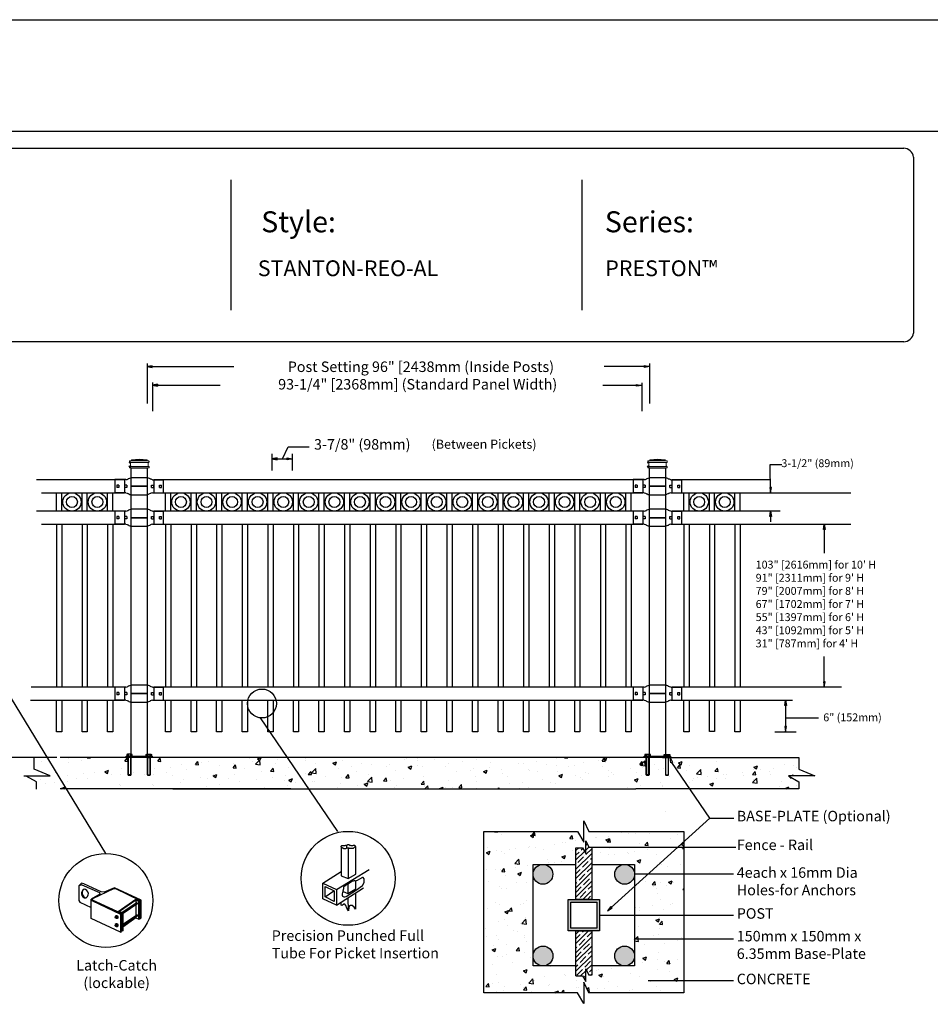
# Model space of a CAD drawing. Units: inches. Extents: x 39 to 594, y 32 to 398.
# Drawn here: x 183 to 357, y 211 to 398 of the extents above; entities that cross this region are included whole.
import ezdxf

# ---------------------------------------------------------------- set-up
doc = ezdxf.new("R2010")
doc.units = ezdxf.units.IN
doc.header["$MEASUREMENT"] = 0
for name, color, linetype in [('3D OBJECT 1', 250, 'Continuous'), ('BASE PLATES', 250, 'Continuous'), ('BASE PLATES 1', 250, 'Continuous'), ('CONCREATE 1', 250, 'Continuous'), ('DIMENSION 1', 250, 'Continuous'), ('FORMET OR TEMPLATE 1', 250, 'Continuous'), ('GATE POST 1', 250, 'Continuous'), ('Layer 1', 250, 'Continuous'), ('PICKETS 1', 250, 'Continuous'), ('RAILS 1', 250, 'Continuous'), ('TEXT', 250, 'Continuous')]:
    doc.layers.add(name, color=color, linetype=linetype)
doc.styles.get("Standard").update_dxf_attribs({"font": 'Verdana.ttf'})
pattern_1 = [(50, (86.695, 119.6044), (7.1726, -0.62752), [0.75, -8.25]), (355, (86.695, 119.6044), (-1.38751, 7.52192), [0.6, -6.6]), (100.4514, (87.293, 119.552), (5.78509, 6.8944), [0.6374, -7.01142]), (46.1842, (86.695, 121.604), (10.6724, -1.6552), [1.125, -12.375]), (96.6356, (87.585, 121.467), (9.34662, 9.7412), [0.9561, -10.51714]), (351.184, (86.695, 121.604), (9.3466, 9.7412), [0.9, -9.9]), (21, (87.695, 121.1044), (5.96907, -4.02619), [0.75, -8.25]), (326, (87.695, 121.1044), (2.43315, 7.2515), [0.6, -6.6]), (71.4514, (88.1926, 120.769), (8.40222, 3.22531), [0.6374, -7.01142]), (37.5, (86.6951, 119.6044), (0.121599, 3.328939), [0, -6.52, 0, -6.7, 0, -6.625]), (7.5, (86.695, 119.6044), (2.630695, 3.944117), [0, -3.82, 0, -6.37, 0, -2.525]), (327.5, (84.4651, 119.6044), (5.338224, -0.225549), [0, -2.5, 0, -7.8, 0, -10.35]), (317.5, (83.465, 119.6044), (5.83186, 1.00105), [0, -3.25, 0, -5.18, 0, -7.35])]

# ---------------------------------------------------------------- blocks, each defined once
blk = doc.blocks.new('nut')
for p, q in [((1398.048, 154.364), (1398.418, 154.364)), ((1398.128, 154.09), (1398.107, 154.203)), ((1398.107, 154.203), (1398.107, 152.562)), ((1398.107, 154.09), (1398.359, 154.09)), ((1398.128, 152.562), (1398.128, 154.09)), ((1398.359, 154.203), (1398.338, 154.09)), ((1398.338, 154.09), (1398.338, 152.562)), ((1398.359, 154.09), (1398.359, 154.203)), ((1398.359, 152.562), (1398.359, 154.203)), ((1398.107, 152.562), (1398.359, 152.562)), ((1398.338, 152.541), (1398.128, 152.541))]:
    blk.add_line(p, q)
blk.add_lwpolyline([(1397.986, 154.213), (1397.986, 154.344, -0.326033), (1398.11, 154.344), (1398.11, 154.213), (1398.11, 154.344, -0.163017), (1398.356, 154.344), (1398.356, 154.213), (1398.356, 154.344, -0.326033), (1398.48, 154.344), (1398.48, 154.213), (1397.986, 154.213)], format="xyb")
blk.add_lwpolyline([(1397.986, 154.213, -0.414214), (1397.996, 154.203), (1398.47, 154.203, -0.414214), (1398.48, 154.213)], format="xyb", close=True)
blk.add_lwpolyline([(1398.107, 152.562), (1398.128, 152.541), (1398.338, 152.541), (1398.359, 152.562)])
blk = doc.blocks.new('base plate')
at = {"layer": 'BASE PLATES'}
for p, q in [((307.43, 267.2), (312.43, 267.2)), ((307.43, 266.95), (307.43, 267.2)), ((312.43, 266.95), (307.43, 266.95)), ((312.43, 267.2), (312.43, 266.95))]:
    blk.add_line(p, q, dxfattribs=at)
blk = doc.blocks.new('base plate 1')
at = {"layer": 'GATE POST 1', "color": 250}
blk.add_lwpolyline([(214.69, 265.58), (214.69, 265.58)], dxfattribs=at)
blk.add_blockref('base plate', (-96.26, -1.36))
at = {"linetype": 'Continuous', "yscale": 2.164278364862282, "zscale": 2.164278364862282}
for p, xscale in [((3238, -67.9), -2.164278364862282), ((-2810.65, -67.9), 2.164278364862282)]:
    blk.add_blockref('nut', p, dxfattribs=dict(at, xscale=xscale))
blk = doc.blocks.new('post')
at = {"layer": 'GATE POST 1', "color": 250}
blk.add_lwpolyline([(283.41, 1080.81), (283.41, 1135.72), (286.41, 1135.72), (286.41, 1080.8)], dxfattribs=at)
at = {"layer": 'Layer 1', "color": 250}
for points in [[(283.15, 1136.74), (283.15, 1136.74), (283.27, 1136.74), (283.27, 1136.74), (283.27, 1136.81), (283.22, 1136.86), (283.15, 1136.86), (283.08, 1136.86), (283.03, 1136.81), (283.03, 1136.74), (283.03, 1136.67), (283.08, 1136.62), (283.15, 1136.62), (283.22, 1136.62), (283.27, 1136.67), (283.27, 1136.74), (283.27, 1136.74), (283.15, 1136.74), (283.15, 1136.74)], [(283.15, 1136), (283.15, 1136), (283.27, 1136), (283.27, 1136), (283.27, 1136.07), (283.22, 1136.12), (283.15, 1136.12), (283.08, 1136.12), (283.03, 1136.07), (283.03, 1136), (283.03, 1135.93), (283.08, 1135.87), (283.15, 1135.87), (283.22, 1135.87), (283.27, 1135.93), (283.27, 1136), (283.27, 1136), (283.15, 1136), (283.15, 1136)]]:
    blk.add_open_spline(points, degree=3, knots=[0, 0, 0, 0, 0.166667, 0.166667, 0.166667, 0.333333, 0.333333, 0.333333, 0.5, 0.5, 0.5, 0.666667, 0.666667, 0.666667, 0.833333, 0.833333, 0.833333, 1, 1, 1, 1], dxfattribs=at)
at = {"layer": 'Layer 1', "color": 250, "lineweight": 20}
for points in [[(283.15, 1137.02), (283.1, 1137.02), (283.06, 1136.98), (283.06, 1136.93)], [(283.06, 1136.93), (283.06, 1136.93), (283.06, 1136.83), (283.06, 1136.83)], [(283.06, 1136.83), (283.06, 1136.78), (283.1, 1136.74), (283.15, 1136.74)], [(283.15, 1137.02), (283.15, 1137.02), (283.34, 1137.02), (283.34, 1137.02)], [(283.15, 1136.74), (283.15, 1136.74), (286.68, 1136.74), (286.68, 1136.74)], [(283.24, 1136.65), (283.24, 1136.7), (283.2, 1136.74), (283.15, 1136.74)], [(283.24, 1136.65), (283.24, 1136.65), (283.24, 1136.09), (283.24, 1136.09)], [(283.34, 1137.02), (283.39, 1137.02), (283.43, 1137.06), (283.43, 1137.11)], [(283.34, 1137.02), (283.34, 1137.02), (286.5, 1137.02), (286.5, 1137.02)], [(284.92, 1137.39), (284.92, 1137.39), (283.43, 1137.21), (283.43, 1137.21)], [(283.43, 1137.21), (283.43, 1137.21), (286.41, 1137.21), (286.41, 1137.21)], [(283.43, 1137.21), (283.43, 1137.21), (283.43, 1137.11), (283.43, 1137.11)], [(284.92, 1137.39), (284.92, 1137.39), (286.4, 1137.21), (286.4, 1137.21)], [(286.4, 1137.21), (286.4, 1137.21), (286.4, 1137.11), (286.4, 1137.11)], [(286.4, 1137.11), (286.4, 1137.06), (286.45, 1137.02), (286.5, 1137.02)], [(286.5, 1137.02), (286.5, 1137.02), (286.68, 1137.02), (286.68, 1137.02)], [(286.68, 1136.74), (286.63, 1136.74), (286.59, 1136.7), (286.59, 1136.65)], [(286.59, 1136.65), (286.59, 1136.65), (286.59, 1136.09), (286.59, 1136.09)], [(286.78, 1136.93), (286.78, 1136.98), (286.74, 1137.02), (286.68, 1137.02)], [(286.68, 1136.74), (286.74, 1136.74), (286.78, 1136.78), (286.78, 1136.83)], [(286.78, 1136.93), (286.78, 1136.93), (286.78, 1136.83), (286.78, 1136.83)], [(283.15, 1136), (283.1, 1136), (283.06, 1135.96), (283.06, 1135.9)], [(283.06, 1135.9), (283.06, 1135.9), (283.06, 1135.81), (283.06, 1135.81)], [(283.06, 1135.81), (283.06, 1135.76), (283.1, 1135.72), (283.15, 1135.72)], [(283.15, 1136), (283.2, 1136), (283.24, 1136.04), (283.24, 1136.09)], [(283.15, 1136), (283.15, 1136), (286.68, 1136), (286.68, 1136)], [(283.15, 1135.72), (283.15, 1135.72), (286.68, 1135.72), (286.68, 1135.72)], [(283.43, 1135.72), (283.43, 1135.72), (286.41, 1135.72), (286.41, 1135.72)], [(286.59, 1136.09), (286.59, 1136.04), (286.63, 1136), (286.68, 1136)], [(286.78, 1135.9), (286.78, 1135.96), (286.74, 1136), (286.68, 1136)], [(286.68, 1135.72), (286.74, 1135.72), (286.78, 1135.76), (286.78, 1135.81)], [(286.78, 1135.9), (286.78, 1135.9), (286.78, 1135.81), (286.78, 1135.81)]]:
    blk.add_open_spline(points, degree=3, dxfattribs=at)
blk = doc.blocks.new('R FOR PRESTONE')
for p, q in [((161.51, 732.55), (161.24, 732.62)), ((161.69, 732.48), (161.51, 732.55)), ((161.8, 732.42), (161.69, 732.48)), ((161.8, 732.42), (161.82, 732.4)), ((161.89, 732.37), (161.82, 732.4)), ((162.02, 732.32), (161.89, 732.37)), ((162.3, 732.25), (162.02, 732.32)), ((162.02, 732.32), (162.02, 732.32)), ((164.37, 729.75), (164.37, 732.25)), ((161.24, 731), (158.24, 731)), ((161.69, 729.53), (161.51, 729.46)), ((161.8, 729.59), (161.69, 729.53)), ((161.8, 729.59), (161.82, 729.61)), ((161.89, 729.64), (161.82, 729.61)), ((162.02, 729.69), (161.89, 729.64)), ((162.3, 729.75), (162.02, 729.69)), ((162.02, 729.69), (162.02, 729.69)), ((161.51, 729.45), (161.24, 729.39))]:
    blk.add_line(p, q)
at = {"layer": 'Layer 1', "color": 250, "lineweight": 25}
for points in [[(161.24, 732.62), (161.24, 731)], [(162.3, 732.25), (164.37, 732.25)], [(164.37, 730.22), (164.37, 731.79)], [(158.24, 729.39), (158.24, 731)], [(162.08, 730.79), (162.08, 731.22)], [(162.08, 731.22), (162.51, 731.22)], [(162.08, 730.79), (162.51, 730.79)], [(162.3, 729.75), (164.37, 729.75)], [(162.51, 730.79), (162.51, 731.22)], [(162.51, 730.79), (162.51, 731.22)], [(163.59, 730.79), (163.59, 731.22)], [(163.59, 731.22), (164.01, 731.22)], [(163.59, 730.79), (164.01, 730.79)], [(164.01, 730.79), (164.01, 731.22)], [(158.24, 729.39), (161.24, 729.39)]]:
    blk.add_lwpolyline(points, dxfattribs=at)

msp = doc.modelspace()

# ---------------------------------------------------------------- hatches: boundary and pattern name
at = {"layer": '3D OBJECT 1'}
h = msp.add_hatch(color=256, dxfattribs=at)
h.dxf.hatch_style = 1
h.paths.add_polyline_path([(281.11, 235.33, 1), (284.88, 235.33, 1)])
h = msp.add_hatch(color=256, dxfattribs=at)
h.dxf.hatch_style = 1
h.paths.add_polyline_path([(296.67, 235.33, 1), (300.44, 235.33, 1)])
h = msp.add_hatch(color=256, dxfattribs=at)
h.dxf.hatch_style = 1
h.paths.add_polyline_path([(281.11, 219.77, 1), (284.89, 219.77, 1)])
h = msp.add_hatch(color=256, dxfattribs=at)
h.dxf.hatch_style = 1
h.paths.add_polyline_path([(296.67, 219.77, 1), (300.44, 219.77, 1)])
at = {"layer": 'CONCREATE 1'}
h = msp.add_hatch(dxfattribs=at)
h.set_pattern_fill('AR-CONC', color=250)
h.set_pattern_definition([(50, (80.396, 119.595), (7.1726, -0.62752), [0.75, -8.25]), (355, (80.396, 119.595), (-1.3875, 7.52192), [0.6, -6.6]), (100.4514, (80.994, 119.543), (5.7851, 6.8944), [0.6374, -7.01142]), (46.184, (80.396, 121.595), (10.6724, -1.6552), [1.125, -12.375]), (96.6356, (81.286, 121.457), (9.3466, 9.7412), [0.9561, -10.51714]), (351.184, (80.396, 121.595), (9.3466, 9.7412), [0.9, -9.9]), (21, (81.396, 121.095), (5.96907, -4.02619), [0.75, -8.25]), (326, (81.396, 121.095), (2.43315, 7.2515), [0.6, -6.6]), (71.4514, (81.8936, 120.7595), (8.40222, 3.2253), [0.6374, -7.01142]), (37.5, (80.3961, 119.595), (0.1216, 3.32894), [0, -6.52, 0, -6.7, 0, -6.625]), (7.5, (80.396, 119.595), (2.630695, 3.94412), [0, -3.82, 0, -6.37, 0, -2.525]), (327.5, (78.1661, 119.595), (5.338224, -0.22555), [0, -2.5, 0, -7.8, 0, -10.35]), (317.5, (77.166, 119.595), (5.83186, 1.00105), [0, -3.25, 0, -5.18, 0, -7.35])])
h.paths.add_polyline_path([(205.41, 257.57), (186.48, 257.57), (186.48, 255.36), (189.55, 254.05), (184.51, 254.05), (186.48, 252.91), (186.48, 251.57), (203.69, 251.57), (203.69, 251.82), (205.41, 251.82)])
h = msp.add_hatch(dxfattribs=at)
h.set_pattern_fill('AR-CONC', color=250)
h.set_pattern_definition(pattern_1)
h.paths.add_polyline_path([(227.92, 257.58), (206.82, 257.58), (206.82, 251.83), (215.23, 251.83), (215.23, 251.58), (228.32, 251.58)])
h.paths.add_polyline_path([(308.21, 257.58), (227.92, 257.58), (228.32, 251.58), (302, 251.58), (302, 251.83), (308.21, 251.83)])
h = msp.add_hatch(dxfattribs=at)
h.set_pattern_fill('AR-CONC', color=250)
h.set_pattern_definition(pattern_1)
h.paths.add_polyline_path([(331.75, 255.37), (331.75, 257.58), (298.89, 257.58), (298.89, 251.83), (307.24, 251.83), (307.24, 251.58), (331.75, 251.58), (331.75, 252.92), (329.78, 254.06), (334.82, 254.06)])
h = msp.add_hatch(dxfattribs=at)
h.set_pattern_fill('AR-CONC', color=256)
h.set_pattern_definition([(50, (92.093, 118.6687), (7.1726, -0.62752), [0.75, -8.25]), (355, (92.093, 118.669), (-1.38751, 7.52192), [0.6, -6.6]), (100.4514, (92.6906, 118.6164), (5.78509, 6.8944), [0.6374, -7.01142]), (46.184, (92.093, 120.669), (10.6724, -1.6552), [1.125, -12.375]), (96.6356, (92.982, 120.531), (9.3466, 9.7412), [0.9561, -10.51714]), (351.184, (92.093, 120.669), (9.3466, 9.7412), [0.9, -9.9]), (21, (93.093, 120.1687), (5.96907, -4.02619), [0.75, -8.25]), (326, (93.093, 120.169), (2.43315, 7.2515), [0.6, -6.6]), (71.4514, (93.59, 119.833), (8.40222, 3.22531), [0.6374, -7.01142]), (37.5, (92.0928, 118.6687), (0.121599, 3.328939), [0, -6.52, 0, -6.7, 0, -6.625]), (7.5, (92.093, 118.6687), (2.630695, 3.944117), [0, -3.82, 0, -6.37, 0, -2.525]), (327.5, (89.8628, 118.6687), (5.338224, -0.22555), [0, -2.5, 0, -7.8, 0, -10.35]), (317.5, (88.863, 118.6687), (5.83186, 1.00105), [0, -3.25, 0, -5.18, 0, -7.35])])
h.paths.add_polyline_path([(289.28, 240.39), (290.5, 240.39), (291.14, 239.29), (291.14, 241.71), (291.73, 240.5), (292.28, 240.5), (293.28, 240.67), (293.28, 240.5), (309.85, 240.5), (309.85, 243.5), (291.71, 243.5), (290.78, 245.52), (290.78, 241.48), (289.6, 243.5), (271.71, 243.5), (271.71, 212.77), (289.6, 212.77), (290.78, 210.74), (290.78, 214.79), (291.71, 212.77), (309.85, 212.77), (309.85, 215.12), (304.06, 215.12), (304.06, 214.95), (303.06, 215.12), (304.06, 215.29), (304.06, 215.12), (309.85, 215.12), (309.85, 222.99), (301.44, 222.99), (301.44, 222.82), (300.44, 222.99), (300.44, 217.88), (292.28, 217.88), (292.28, 216.09), (291.73, 216.09), (291.14, 217.3), (291.14, 214.88), (290.5, 215.98), (289.28, 215.98), (289.28, 217.88), (281.11, 217.88), (281.11, 235.16, -0.021702), (281.11, 235.33, -0.021702), (281.11, 235.49), (281.11, 237.21), (289.28, 237.21)])
h.paths.add_polyline_path([(309.85, 235.33), (301.44, 235.33), (301.44, 235.16), (300.44, 235.33), (300.44, 227.55), (309.85, 227.55)], flags=17)
h.paths.add_polyline_path([(309.85, 240.5), (293.28, 240.5), (293.28, 240.33), (292.28, 240.5), (292.28, 237.21), (300.44, 237.21), (300.44, 235.33), (301.44, 235.49), (301.44, 235.33), (309.85, 235.33)], flags=17)
h.paths.add_polyline_path([(309.85, 227.55), (300.44, 227.55), (300.44, 222.99), (301.44, 223.16), (301.44, 222.99), (309.85, 222.99)], flags=17)
at = {"layer": 'GATE POST 1'}
h = msp.add_hatch(color=256, dxfattribs=at)
h.dxf.hatch_style = 1
h.paths.add_polyline_path([(293.78, 230.55), (287.78, 230.55), (287.78, 224.55), (293.78, 224.55)])
h.paths.add_polyline_path([(293.28, 225.05), (288.28, 225.05), (288.28, 230.05), (293.28, 230.05)], flags=16)
at = {"layer": 'RAILS 1'}
h = msp.add_hatch(dxfattribs=at)
h.set_pattern_fill('ANSI35', color=256, scale=5)
h.set_pattern_definition([(45, (92.0928, 118.6687), (-0.8838835, 0.8838835), []), (45, (92.9767, 118.6687), (-0.8838835, 0.8838835), [1.5625, -0.3125, 0, -0.3125])])
h.paths.add_polyline_path([(292.28, 240.5), (291.73, 240.5), (291.14, 241.71), (291.14, 239.29), (290.5, 240.39), (289.28, 240.39), (289.28, 230.55), (292.28, 230.55)])
h.paths.add_polyline_path([(292.28, 224.55), (289.28, 224.55), (289.28, 215.98), (290.5, 215.98), (291.14, 214.88), (291.14, 217.3), (291.73, 216.09), (292.28, 216.09)])

# ---------------------------------------------------------------- linework, layer by layer
for p, q in [((207.54, 332.64), (207.54, 324.99)), ((303.32, 332.65), (303.32, 325)), ((208.55, 329), (208.55, 323.57)), ((209.55, 328.66), (209.55, 328.33)), ((301.81, 328.94), (301.81, 323.51)), ((231.35, 315.41), (231.35, 312.24)), ((234.41, 316.72), (238.45, 316.72)), ((235.22, 315.41), (235.22, 312.24)), ((203.27, 310.49), (203.27, 307.99)), ((208.8, 310.49), (208.8, 307.99)), ((302.05, 310.49), (302.05, 307.99)), ((307.58, 310.49), (307.58, 307.99)), ((190.27, 304.49), (190.27, 307.99)), ((191.27, 304.49), (191.27, 307.99)), ((195.15, 304.49), (195.15, 307.99)), ((196.15, 304.49), (196.15, 307.99)), ((200.02, 304.49), (200.02, 307.99)), ((201.02, 304.49), (201.02, 307.99)), ((211.05, 304.49), (211.05, 307.99)), ((212.05, 304.49), (212.05, 307.99)), ((215.93, 304.49), (215.93, 307.99)), ((216.93, 304.49), (216.93, 307.99)), ((220.8, 304.49), (220.8, 307.99)), ((221.8, 304.49), (221.8, 307.99)), ((225.68, 304.49), (225.68, 307.99)), ((226.68, 304.49), (226.68, 307.99)), ((230.55, 304.49), (230.55, 307.99)), ((231.55, 304.49), (231.55, 307.99)), ((235.43, 304.49), (235.43, 307.99)), ((236.43, 304.49), (236.43, 307.99)), ((240.3, 304.49), (240.3, 307.99)), ((241.3, 304.49), (241.3, 307.99)), ((245.18, 304.49), (245.18, 307.99)), ((246.18, 304.49), (246.18, 307.99)), ((250.05, 304.49), (250.05, 307.99)), ((251.05, 304.49), (251.05, 307.99)), ((254.93, 304.49), (254.93, 307.99)), ((255.93, 304.49), (255.93, 307.99)), ((259.8, 304.49), (259.8, 307.99)), ((260.8, 304.49), (260.8, 307.99)), ((264.68, 304.49), (264.68, 307.99)), ((265.68, 304.49), (265.68, 307.99)), ((269.55, 304.49), (269.55, 307.99)), ((270.55, 304.49), (270.55, 307.99)), ((274.43, 304.49), (274.43, 307.99)), ((275.43, 304.49), (275.43, 307.99)), ((279.3, 304.49), (279.3, 307.99)), ((280.3, 304.49), (280.3, 307.99)), ((284.18, 304.49), (284.18, 307.99)), ((285.18, 304.49), (285.18, 307.99)), ((289.05, 304.49), (289.05, 307.99)), ((290.05, 304.49), (290.05, 307.99)), ((293.93, 304.49), (293.93, 307.99)), ((294.93, 304.49), (294.93, 307.99)), ((298.8, 304.49), (298.8, 307.99)), ((299.8, 304.49), (299.8, 307.99)), ((309.83, 304.49), (309.83, 307.99)), ((310.83, 304.49), (310.83, 307.99)), ((314.71, 304.49), (314.71, 307.99)), ((315.71, 304.49), (315.71, 307.99)), ((319.58, 304.49), (319.58, 307.99)), ((320.58, 304.49), (320.58, 307.99)), ((203.27, 304.49), (203.27, 301.99)), ((208.8, 304.49), (208.8, 301.99)), ((302.05, 304.49), (302.05, 301.99)), ((307.58, 304.49), (307.58, 301.99)), ((191.27, 301.99), (191.27, 270.99)), ((196.15, 301.99), (196.15, 270.99)), ((201.02, 301.99), (201.02, 270.99)), ((212.05, 301.99), (212.05, 270.99)), ((216.93, 301.99), (216.93, 270.99)), ((221.8, 301.99), (221.8, 270.99)), ((226.68, 301.99), (226.68, 270.99)), ((231.55, 301.99), (231.55, 270.99)), ((236.43, 301.99), (236.43, 270.99)), ((241.3, 301.99), (241.3, 270.99)), ((246.18, 301.99), (246.18, 270.99)), ((251.05, 301.99), (251.05, 270.99)), ((255.93, 301.99), (255.93, 270.99)), ((260.8, 301.99), (260.8, 270.99)), ((265.68, 301.99), (265.68, 270.99)), ((270.55, 301.99), (270.55, 270.99)), ((275.43, 301.99), (275.43, 270.99)), ((280.3, 301.99), (280.3, 270.99)), ((285.18, 301.99), (285.18, 270.99)), ((290.05, 301.99), (290.05, 270.99)), ((294.93, 301.99), (294.93, 270.99)), ((299.8, 301.99), (299.8, 270.99)), ((310.83, 301.99), (310.83, 270.99)), ((315.71, 301.99), (315.71, 270.99)), ((320.58, 301.99), (320.58, 270.99)), ((203.27, 270.99), (203.27, 268.49)), ((208.8, 270.99), (208.8, 268.49)), ((302.05, 270.99), (302.05, 268.49)), ((307.58, 270.99), (307.58, 268.49)), ((327.19, 262.49), (331.28, 262.49)), ((314.78, 246.03), (307.53, 256.62)), ((295.32, 228.4), (314.78, 246.03)), ((314.78, 246.03), (319.39, 246.03)), ((195.03, 233.65), (194.54, 233.12)), ((195.12, 233.35), (194.54, 233.12)), ((194.54, 233.12), (194.54, 230.35)), ((195.46, 233.52), (195.03, 233.65)), ((195.12, 233.35), (198.46, 231.85)), ((198.8, 232.01), (195.46, 233.52)), ((197.2, 230.75), (201.22, 232.6)), ((201.34, 232.77), (199.37, 231.93)), ((201.22, 232.6), (201.5, 232.65)), ((206.39, 230.43), (201.34, 232.77)), ((201.5, 232.65), (206.23, 230.35)), ((198.51, 231.53), (196.88, 230.6)), ((197.13, 230.43), (197.2, 230.75)), ((198.46, 231.85), (198.51, 231.53)), ((199.37, 231.93), (198.8, 232.01)), ((194.54, 230.35), (194.71, 230.01)), ((194.71, 230.01), (196.88, 229.01)), ((196.88, 230.6), (197.04, 230.35)), ((196.88, 226.92), (196.88, 230.6)), ((197.04, 230.35), (202.47, 227.76)), ((202.64, 227.84), (197.13, 230.43)), ((202.05, 228.26), (205.39, 230.6)), ((205.39, 230.43), (202.3, 228.26)), ((202.8, 228.09), (205.64, 230.01)), ((205.81, 229.76), (202.97, 227.84)), ((205.39, 230.6), (206.14, 230.26)), ((205.98, 230.18), (205.39, 230.43)), ((205.39, 230.43), (205.39, 227.01)), ((205.98, 230.18), (206.14, 230.26)), ((205.98, 226.76), (205.98, 230.18)), ((206.14, 230.26), (206.14, 226.76)), ((206.23, 230.35), (206.23, 226.92)), ((206.39, 227.01), (206.39, 230.43)), ((202.47, 224.33), (196.88, 226.92)), ((201.47, 227.17), (201.5, 227.21)), ((201.47, 227.07), (201.47, 227.17)), ((201.47, 227.12), (201.5, 227.14)), ((201.5, 227), (201.47, 227.07)), ((201.63, 227.42), (201.49, 227.33)), ((201.49, 227.33), (201.67, 227.34)), ((201.49, 227.33), (201.49, 227.2)), ((201.5, 227.21), (201.54, 227.22)), ((201.5, 227.14), (201.53, 227.14)), ((201.56, 226.95), (201.5, 227)), ((201.53, 227.14), (201.57, 227.11)), ((201.54, 227.22), (201.55, 227.23)), ((201.54, 227.22), (201.59, 227.2)), ((201.59, 226.97), (201.54, 226.97)), ((201.55, 227.23), (201.58, 227.25)), ((201.63, 226.93), (201.56, 226.95)), ((201.57, 227.11), (201.6, 227.07)), ((201.58, 227.25), (201.62, 227.25)), ((201.62, 227.16), (201.59, 227.2)), ((201.6, 226.98), (201.59, 226.97)), ((201.6, 227.07), (201.61, 226.99)), ((201.61, 226.99), (201.6, 226.98)), ((201.62, 227.25), (201.68, 227.22)), ((201.67, 227.1), (201.62, 227.16)), ((201.81, 227.43), (201.63, 227.42)), ((201.68, 226.97), (201.63, 226.93)), ((201.65, 226.9), (201.63, 226.93)), ((201.67, 227.34), (201.81, 227.43)), ((201.67, 227.34), (201.83, 227.14)), ((201.68, 227.02), (201.67, 227.1)), ((201.68, 227.22), (201.73, 227.14)), ((201.68, 226.97), (201.68, 227.02)), ((201.73, 226.97), (201.68, 226.97)), ((201.73, 227.14), (201.75, 227.08)), ((201.76, 227.02), (201.73, 226.97)), ((201.75, 227.08), (201.76, 227.02)), ((201.81, 227.43), (201.97, 227.23)), ((201.83, 227.14), (201.97, 227.23)), ((201.83, 227.14), (201.83, 226.9)), ((201.97, 227), (201.84, 226.9)), ((201.97, 227.23), (201.97, 227)), ((202.05, 228.26), (202, 228.14)), ((202.72, 227.92), (202.05, 228.26)), ((202.3, 228.26), (202.89, 228.01)), ((202.64, 227.84), (202.47, 227.76)), ((202.47, 227.76), (202.47, 224.33)), ((202.64, 224.42), (202.64, 227.84)), ((202.72, 224.5), (202.72, 227.92)), ((202.89, 228.01), (202.89, 224.58)), ((202.89, 225.81), (205.73, 227.67)), ((205.81, 227.42), (202.89, 225.5)), ((205.39, 227.01), (202.89, 225.25)), ((205.39, 227.01), (205.98, 226.76)), ((206.23, 226.92), (206.39, 227.01)), ((201.47, 225.62), (201.5, 225.66)), ((201.47, 225.52), (201.47, 225.62)), ((201.47, 225.57), (201.5, 225.59)), ((201.5, 225.45), (201.47, 225.52)), ((201.63, 225.87), (201.49, 225.78)), ((201.49, 225.78), (201.67, 225.79)), ((201.49, 225.78), (201.49, 225.65)), ((201.5, 225.66), (201.54, 225.67)), ((201.5, 225.59), (201.53, 225.59)), ((201.56, 225.41), (201.5, 225.45)), ((201.53, 225.59), (201.57, 225.56)), ((201.54, 225.67), (201.55, 225.68)), ((201.54, 225.67), (201.59, 225.65)), ((201.59, 225.42), (201.54, 225.42)), ((201.55, 225.68), (201.58, 225.7)), ((201.63, 225.38), (201.56, 225.41)), ((201.57, 225.56), (201.6, 225.52)), ((201.58, 225.7), (201.62, 225.7)), ((201.62, 225.61), (201.59, 225.65)), ((201.6, 225.43), (201.59, 225.42)), ((201.6, 225.52), (201.61, 225.45)), ((201.61, 225.45), (201.6, 225.43)), ((201.62, 225.7), (201.68, 225.67)), ((201.67, 225.56), (201.62, 225.61)), ((201.81, 225.88), (201.63, 225.87)), ((201.68, 225.42), (201.63, 225.38)), ((201.65, 225.35), (201.63, 225.38)), ((201.84, 226.9), (201.65, 226.9)), ((201.84, 225.35), (201.65, 225.35)), ((201.67, 225.79), (201.81, 225.88)), ((201.67, 225.79), (201.83, 225.59)), ((201.68, 225.47), (201.67, 225.56)), ((201.68, 225.67), (201.73, 225.6)), ((201.68, 225.42), (201.68, 225.47)), ((201.73, 225.42), (201.68, 225.42)), ((201.73, 225.6), (201.75, 225.53)), ((201.76, 225.47), (201.73, 225.42)), ((201.75, 225.53), (201.76, 225.47)), ((201.81, 225.88), (201.97, 225.68)), ((201.83, 225.59), (201.97, 225.68)), ((201.83, 225.59), (201.83, 225.35)), ((201.97, 225.45), (201.84, 225.35)), ((201.97, 225.68), (201.97, 225.45)), ((206.14, 226.76), (205.98, 226.76)), ((202.47, 224.33), (202.64, 224.42)), ((202.89, 224.58), (202.72, 224.5))]:
    msp.add_line(p, q)
at = {"color": 250}
msp.add_line((233.35, 314.47), (234.41, 316.72), dxfattribs=at)
msp.add_lwpolyline([(39.23, 398.1), (593.97, 398.1), (593.97, 32.41), (39.23, 32.41)], close=True, dxfattribs=at)
for points in [[(191.27, 268.49), (191.27, 262.49), (190.27, 262.49), (190.27, 268.49)], [(196.15, 268.49), (196.15, 262.49), (195.15, 262.49), (195.15, 268.49)], [(201.02, 268.49), (201.02, 262.49), (200.02, 262.49), (200.02, 268.49)], [(212.05, 268.5), (212.05, 262.49), (211.05, 262.49), (211.05, 268.5)], [(216.93, 268.5), (216.93, 262.49), (215.93, 262.49), (215.93, 268.5)], [(221.8, 268.5), (221.8, 262.49), (220.8, 262.49), (220.8, 268.5)], [(226.68, 268.5), (226.68, 262.49), (225.68, 262.49), (225.68, 268.5)], [(231.55, 268.5), (231.55, 262.49), (230.55, 262.49), (230.55, 268.5)], [(236.43, 268.5), (236.43, 262.49), (235.43, 262.49), (235.43, 268.5)], [(241.3, 268.5), (241.3, 262.49), (240.3, 262.49), (240.3, 268.5)], [(246.18, 268.5), (246.18, 262.49), (245.18, 262.49), (245.18, 268.5)], [(251.05, 268.5), (251.05, 262.49), (250.05, 262.49), (250.05, 268.5)], [(255.93, 268.5), (255.93, 262.49), (254.93, 262.49), (254.93, 268.5)], [(260.8, 268.5), (260.8, 262.49), (259.8, 262.49), (259.8, 268.5)], [(265.68, 268.5), (265.68, 262.49), (264.68, 262.49), (264.68, 268.5)], [(270.55, 268.5), (270.55, 262.49), (269.55, 262.49), (269.55, 268.5)], [(275.43, 268.5), (275.43, 262.49), (274.43, 262.49), (274.43, 268.5)], [(280.3, 268.5), (280.3, 262.49), (279.3, 262.49), (279.3, 268.5)], [(285.18, 268.5), (285.18, 262.49), (284.18, 262.49), (284.18, 268.5)], [(290.05, 268.5), (290.05, 262.49), (289.05, 262.49), (289.05, 268.5)], [(294.93, 268.49), (294.93, 262.49), (293.93, 262.49), (293.93, 268.49)], [(299.8, 268.49), (299.8, 262.49), (298.8, 262.49), (298.8, 268.49)], [(310.83, 268.49), (310.83, 262.49), (309.83, 262.49), (309.83, 268.49)], [(315.71, 268.49), (315.71, 262.5), (314.71, 262.5), (314.71, 268.49)], [(320.58, 268.49), (320.58, 262.49), (319.58, 262.49), (319.58, 268.49)]]:
    msp.add_lwpolyline(points)
for centre, radius in [((193.21, 306.24), 1.75), ((198.08, 306.24), 1.75), ((213.99, 306.24), 1.75), ((218.86, 306.24), 1.75), ((223.74, 306.24), 1.75), ((228.61, 306.24), 1.75), ((233.49, 306.24), 1.75), ((238.36, 306.24), 1.75), ((243.24, 306.24), 1.75), ((248.11, 306.24), 1.75), ((252.99, 306.24), 1.75), ((257.86, 306.24), 1.75), ((262.74, 306.24), 1.75), ((267.61, 306.24), 1.75), ((272.49, 306.24), 1.75), ((277.36, 306.24), 1.75), ((282.24, 306.24), 1.75), ((287.11, 306.24), 1.75), ((291.99, 306.24), 1.75), ((296.86, 306.24), 1.75), ((312.77, 306.24), 1.75), ((317.64, 306.24), 1.75), ((193.21, 306.24), 1.04), ((198.08, 306.24), 1.04), ((213.99, 306.24), 1.04), ((218.86, 306.24), 1.04), ((223.74, 306.24), 1.04), ((228.61, 306.24), 1.04), ((233.49, 306.24), 1.04), ((238.36, 306.24), 1.04), ((243.24, 306.24), 1.04), ((248.11, 306.24), 1.04), ((252.99, 306.24), 1.04), ((257.86, 306.24), 1.04), ((262.74, 306.24), 1.04), ((267.61, 306.24), 1.04), ((272.49, 306.24), 1.04), ((277.36, 306.24), 1.04), ((282.24, 306.24), 1.04), ((287.11, 306.24), 1.04), ((291.99, 306.24), 1.04), ((296.86, 306.24), 1.04), ((312.77, 306.24), 1.04), ((317.64, 306.24), 1.04)]:
    msp.add_circle(centre, radius)
for centre, radius, start, end in [((195.96, 231.68), 0.924, 116.7097, 257.9853), ((196.16, 231.82), 1.01, 151.5365, 255.9273), ((195.47, 231.62), 0.883, 284.5976, 86.1152)]:
    msp.add_arc(centre, radius, start, end)
at = {"layer": '3D OBJECT 1', "color": 250}
for p, q in [((199.7, 239.29), (160.38, 303.65)), ((243.9, 243.5), (229.19, 265.11)), ((244.53, 240.68), (244.64, 240.79)), ((244.53, 240.57), (244.53, 240.68)), ((244.7, 240.37), (244.53, 240.57)), ((244.53, 240.57), (244.53, 235.04)), ((244.64, 240.79), (244.78, 240.83)), ((245.01, 240.2), (244.7, 240.37)), ((244.78, 240.83), (245.28, 240.83)), ((245.01, 240.15), (245.01, 240.2)), ((245.37, 240.15), (245.01, 240.15)), ((245.28, 240.83), (245.44, 240.87)), ((245.63, 240.33), (245.37, 240.15)), ((245.44, 240.87), (245.63, 240.87)), ((245.63, 240.87), (245.82, 240.99)), ((245.63, 240.33), (245.63, 240.87)), ((245.87, 240.33), (245.63, 240.33)), ((245.82, 240.99), (245.97, 240.99)), ((245.87, 240.33), (245.87, 234.51)), ((246.07, 240.29), (245.87, 240.33)), ((245.97, 240.99), (246.21, 240.8)), ((246.13, 240.22), (246.07, 240.29)), ((246.7, 240.22), (246.13, 240.22)), ((246.21, 240.8), (246.28, 240.89)), ((246.28, 240.89), (246.35, 240.83)), ((246.35, 240.83), (246.74, 240.83)), ((246.85, 240.27), (246.7, 240.22)), ((246.74, 240.83), (246.87, 240.89)), ((247.15, 240.58), (246.85, 240.27)), ((246.87, 240.89), (246.99, 240.89)), ((246.99, 240.89), (247.12, 240.86)), ((247.12, 240.86), (247.22, 240.77)), ((247.3, 240.58), (247.15, 240.58)), ((247.22, 240.77), (247.22, 240.7)), ((247.22, 240.7), (247.3, 240.58)), ((247.3, 235.34), (247.3, 240.58)), ((241.03, 233.65), (244.53, 235.87)), ((243.62, 232.44), (249.85, 236.27)), ((244.53, 235.04), (245.87, 234.51)), ((245.87, 234.51), (247.3, 235.34)), ((248.59, 234.74), (248.05, 234.39)), ((248.75, 234.69), (248.59, 234.74)), ((248.93, 234.45), (248.75, 234.69)), ((248.93, 233.75), (248.93, 234.45)), ((241.03, 233.65), (243.62, 232.44)), ((241.03, 230.68), (241.03, 233.65)), ((241.46, 232.99), (243.19, 232.16)), ((241.46, 231.05), (241.46, 232.99)), ((243.62, 229.42), (248.8, 232.76)), ((244.95, 232.59), (244.88, 232.11)), ((245.34, 233.18), (244.95, 232.85)), ((244.95, 232.85), (244.95, 232.59)), ((245.81, 233.45), (245.34, 233.18)), ((246.69, 234), (245.81, 233.45)), ((245.81, 233.45), (245.81, 231.66)), ((245.81, 231.66), (247.3, 232.54)), ((246.82, 234), (246.69, 234)), ((246.98, 234.08), (246.82, 234)), ((247.2, 234.08), (246.98, 234.08)), ((247.3, 234.03), (247.2, 234.08)), ((247.38, 234.11), (247.3, 234.03)), ((247.3, 232.54), (247.3, 234.03)), ((247.57, 234.15), (247.38, 234.11)), ((248.05, 234.39), (247.57, 234.15)), ((247.66, 232.48), (248.15, 232.85)), ((248.15, 232.85), (248.63, 233.22)), ((248.63, 233.22), (248.93, 233.75)), ((243.62, 229.42), (241.03, 230.68)), ((241.46, 231.05), (243.14, 232.18)), ((243.19, 230.17), (241.46, 231.05)), ((243.19, 232.16), (243.19, 230.17)), ((243.62, 232.44), (243.62, 229.42)), ((244.88, 232.11), (244.7, 231.63)), ((244.7, 231.63), (244.7, 231.38)), ((244.7, 231.38), (244.76, 231.17)), ((244.76, 231.17), (245.05, 231.03)), ((244.93, 232.08), (245.81, 231.66)), ((245.05, 231.03), (245.24, 231.03)), ((245.24, 231.03), (245.48, 231.09)), ((245.48, 231.09), (247.66, 232.48)), ((245.91, 228.4), (245.87, 230.87)), ((247.29, 231.78), (247.29, 228.72)), ((244.51, 229.44), (244.51, 229.99)), ((244.71, 229.37), (244.51, 229.44)), ((245.06, 229.62), (244.71, 229.37)), ((245.22, 229.62), (245.06, 229.62)), ((245.43, 229.4), (245.22, 229.62)), ((245.63, 228.88), (245.43, 229.4)), ((245.91, 228.4), (245.63, 228.88)), ((245.9, 229.05), (245.98, 229.01)), ((245.99, 229.02), (245.91, 228.4)), ((246.12, 229.31), (245.99, 229.02)), ((246.22, 229.38), (246.12, 229.31)), ((246.6, 229.38), (246.22, 229.38)), ((247.03, 229.1), (246.6, 229.38)), ((247.29, 228.72), (247.03, 229.1))]:
    msp.add_line(p, q, dxfattribs=at)
at = {"layer": '3D OBJECT 1'}
for centre, radius in [((229.44, 267.86), 2.76), ((282.99, 235.33), 1.89), ((298.56, 235.33), 1.89), ((283, 219.77), 1.89), ((298.56, 219.77), 1.89)]:
    msp.add_circle(centre, radius, dxfattribs=at)
at = {"layer": '3D OBJECT 1', "color": 250}
for centre in [(245.86, 234.56), (199.7, 230.34)]:
    msp.add_circle(centre, 8.95, dxfattribs=at)
at = {"layer": 'BASE PLATES 1'}
for points in [[(289.28, 217.88), (281.11, 217.88), (281.11, 237.21), (289.28, 237.21)], [(292.28, 237.21), (300.44, 237.21), (300.44, 217.88), (292.28, 217.88)]]:
    msp.add_lwpolyline(points, dxfattribs=at)
at = {"layer": 'CONCREATE 1', "color": 250}
for p, q in [((190.35, 257.58), (166.28, 257.58)), ((186.02, 255.37), (186.02, 257.58)), ((303.72, 257.58), (190.98, 257.58)), ((305.75, 257.58), (331.75, 257.58)), ((331.75, 257.58), (331.75, 255.37)), ((189.09, 254.06), (186.02, 255.37)), ((331.75, 255.37), (334.82, 254.06)), ((184.05, 254.07), (189.09, 254.07)), ((186.48, 252.91), (184.51, 254.05)), ((334.82, 254.06), (329.78, 254.06)), ((329.78, 254.06), (331.75, 252.92)), ((186.48, 251.57), (186.48, 252.91)), ((234.94, 251.58), (190.98, 251.58)), ((212.46, 251.58), (300.68, 251.58)), ((331.75, 251.58), (300.68, 251.58)), ((331.75, 252.92), (331.75, 251.58))]:
    msp.add_line(p, q, dxfattribs=at)
at = {"layer": 'CONCREATE 1'}
for p, q in [((290.78, 241.48), (290.78, 245.52)), ((290.78, 245.52), (291.71, 243.5)), ((271.71, 243.5), (289.6, 243.5)), ((271.71, 212.77), (271.71, 243.5)), ((289.6, 243.5), (290.78, 241.48)), ((291.71, 243.5), (309.85, 243.5)), ((309.85, 243.5), (309.85, 212.77)), ((291.71, 212.77), (290.78, 214.79)), ((290.78, 214.79), (290.78, 210.74)), ((289.6, 212.77), (271.71, 212.77)), ((290.78, 210.74), (289.6, 212.77)), ((309.85, 212.77), (291.71, 212.77))]:
    msp.add_line(p, q, dxfattribs=at)
at = {"layer": 'DIMENSION 1', "color": 250}
for p, q in [((208.54, 332.2), (207.54, 332.03)), ((207.54, 332.03), (208.54, 331.87)), ((207.54, 332.03), (224.08, 332.03)), ((208.54, 331.87), (208.54, 332.2)), ((303.32, 332.04), (294.64, 332.04)), ((302.32, 332.21), (303.32, 332.04)), ((302.32, 331.88), (302.32, 332.21)), ((303.32, 332.04), (302.32, 331.88)), ((209.55, 328.66), (208.55, 328.49)), ((208.55, 328.49), (209.55, 328.33)), ((208.55, 328.49), (221.47, 328.49)), ((301.81, 328.43), (294.42, 328.43)), ((300.81, 328.6), (301.81, 328.43)), ((300.81, 328.27), (300.81, 328.6)), ((301.81, 328.43), (300.81, 328.27)), ((232.35, 314.63), (231.35, 314.47)), ((231.35, 314.47), (232.35, 314.3)), ((231.35, 314.47), (235.22, 314.47)), ((232.35, 314.3), (232.35, 314.63)), ((234.22, 314.63), (235.22, 314.47)), ((234.22, 314.3), (234.22, 314.63)), ((235.22, 314.47), (234.22, 314.3)), ((326.37, 307.99), (326.31, 313.38)), ((326.31, 313.38), (328.52, 313.38)), ((326.21, 308.99), (326.37, 307.99)), ((326.54, 308.99), (326.21, 308.99)), ((326.37, 307.99), (326.54, 308.99)), ((326.21, 303.49), (326.37, 304.49)), ((326.37, 304.49), (326.54, 303.49)), ((326.37, 304.49), (326.37, 302.49)), ((326.54, 303.49), (326.21, 303.49)), ((329.07, 267.5), (329.24, 268.5)), ((329.24, 268.5), (329.4, 267.5)), ((329.24, 268.5), (329.24, 262.49)), ((329.4, 267.5), (329.07, 267.5)), ((329.24, 265.1), (335.5, 265.1)), ((329.07, 263.49), (329.24, 262.49)), ((329.4, 263.49), (329.07, 263.49)), ((329.24, 262.49), (329.4, 263.49)), ((307.37, 256.57), (307.24, 257.58)), ((307.24, 257.58), (307.69, 256.67)), ((307.69, 256.67), (307.37, 256.57)), ((295.95, 229.2), (295.32, 228.4)), ((295.32, 228.4), (296.17, 228.95)), ((296.17, 228.95), (295.95, 229.2))]:
    msp.add_line(p, q, dxfattribs=at)
at = {"layer": 'DIMENSION 1'}
for p, q in [((336.44, 300.99), (336.61, 301.99)), ((336.61, 301.99), (336.78, 300.99)), ((336.61, 301.99), (336.61, 296.52)), ((336.78, 300.99), (336.44, 300.99)), ((336.61, 271.01), (336.61, 276.8)), ((336.44, 272.01), (336.61, 271.01)), ((336.78, 272.01), (336.44, 272.01)), ((336.61, 271.01), (336.78, 272.01)), ((292.28, 240.5), (319.76, 240.5)), ((319.3, 235.33), (300.44, 235.33)), ((293.78, 227.55), (319.3, 227.55)), ((319.3, 222.99), (300.44, 222.99)), ((303.06, 215.12), (319.3, 215.12))]:
    msp.add_line(p, q, dxfattribs=at)
at = {"layer": 'FORMET OR TEMPLATE 1', "color": 250}
for p, q in [((223.5, 367.61), (223.5, 342.76)), ((290.4, 367.61), (290.4, 342.76))]:
    msp.add_line(p, q, dxfattribs=at)
for points in [[(83.7, 376.88), (549.5, 376.88)], [(86.98, 373.61), (351.74, 373.61)], [(353.6, 371.94), (353.6, 338.42)], [(351.74, 336.76), (86.97, 336.76)]]:
    msp.add_lwpolyline(points, dxfattribs=at)
for centre, start, end in [((351.74, 371.74), 6.3884, 90.1291), ((351.74, 338.63), 269.8709, 353.6116)]:
    msp.add_arc(centre, 1.87, start, end, dxfattribs=at)
at = {"layer": 'GATE POST 1', "color": 250}
msp.add_lwpolyline([(306.3, 247.21), (306.3, 247.21)], dxfattribs=at)
at = {"layer": 'GATE POST 1'}
for points in [[(287.78, 230.55), (293.78, 230.55), (293.78, 224.55), (287.78, 224.55)], [(288.28, 230.05), (293.28, 230.05), (293.28, 225.05), (288.28, 225.05)]]:
    msp.add_lwpolyline(points, close=True, dxfattribs=at)
at = {"layer": 'PICKETS 1'}
for points in [[(190.27, 301.99), (190.27, 270.99)], [(195.15, 301.99), (195.15, 270.99)], [(200.02, 301.99), (200.02, 270.99)], [(211.05, 301.99), (211.05, 270.99)], [(215.93, 301.99), (215.93, 270.99)], [(220.8, 301.99), (220.8, 270.99)], [(225.68, 301.99), (225.68, 270.99)], [(230.55, 301.99), (230.55, 270.99)], [(235.43, 301.99), (235.43, 270.99)], [(240.3, 301.99), (240.3, 270.99)], [(245.18, 301.99), (245.18, 270.99)], [(250.05, 301.99), (250.05, 270.99)], [(254.93, 301.99), (254.93, 270.99)], [(259.8, 301.99), (259.8, 270.99)], [(264.68, 301.99), (264.68, 270.99)], [(269.55, 301.99), (269.55, 270.99)], [(274.43, 301.99), (274.43, 270.99)], [(279.3, 301.99), (279.3, 270.99)], [(284.18, 301.99), (284.18, 270.99)], [(289.05, 301.99), (289.05, 270.99)], [(293.93, 301.99), (293.93, 270.99)], [(298.8, 301.99), (298.8, 270.99)], [(309.83, 301.99), (309.83, 270.99)], [(314.71, 301.99), (314.71, 270.99)], [(319.58, 301.99), (319.58, 270.99)]]:
    msp.add_lwpolyline(points, dxfattribs=at)
at = {"layer": 'RAILS 1', "color": 250}
for p, q in [((203.27, 310.49), (186.44, 310.49)), ((207.54, 310.48), (207.54, 310.48)), ((302.05, 310.49), (208.8, 310.49)), ((326.24, 310.49), (307.58, 310.49)), ((187.43, 307.99), (203.27, 307.99)), ((204.54, 307.98), (204.54, 307.98)), ((208.8, 307.99), (302.05, 307.99)), ((307.58, 307.99), (341.67, 307.99)), ((203.27, 304.49), (186.44, 304.49)), ((207.54, 304.48), (207.54, 304.48)), ((302.05, 304.49), (208.8, 304.49)), ((328.19, 304.49), (307.58, 304.49)), ((187.43, 301.99), (203.27, 301.99)), ((204.54, 301.98), (204.54, 301.98)), ((208.8, 301.99), (302.05, 301.99)), ((307.58, 301.99), (341.67, 301.99)), ((203.27, 270.99), (185.47, 270.99)), ((207.54, 270.98), (207.54, 270.98)), ((302.05, 270.99), (208.8, 270.99)), ((339.9, 270.99), (307.58, 270.99)), ((185.31, 268.49), (203.27, 268.49)), ((208.8, 268.5), (302.05, 268.49)), ((307.58, 268.49), (330.55, 268.49))]:
    msp.add_line(p, q, dxfattribs=at)
at = {"layer": 'RAILS 1'}
for p, q in [((289.28, 240.39), (290.5, 240.39)), ((290.5, 240.39), (291.14, 239.29)), ((291.14, 239.29), (291.14, 241.71)), ((291.14, 241.71), (291.73, 240.5)), ((291.73, 240.5), (292.28, 240.5)), ((289.28, 215.98), (290.5, 215.98)), ((290.5, 215.98), (291.14, 214.88)), ((291.14, 214.88), (291.14, 217.3)), ((291.14, 217.3), (291.73, 216.09))]:
    msp.add_line(p, q, dxfattribs=at)
for points in [[(292.28, 240.5), (292.28, 230.55), (289.28, 230.55), (289.28, 240.39), (290.5, 240.39)], [(289.28, 215.98), (289.28, 224.55), (292.28, 224.55), (292.28, 216.09), (291.73, 216.09)]]:
    msp.add_lwpolyline(points, dxfattribs=at)

# ---------------------------------------------------------------- block references
for name, p in [('post', (-78.87, -822.97)), ('post', (19.91, -822.97)), ('R FOR PRESTONE', (46.3, -421.76)), ('R FOR PRESTONE', (145.08, -421.76)), ('R FOR PRESTONE', (46.3, -427.76)), ('R FOR PRESTONE', (145.08, -427.76)), ('R FOR PRESTONE', (46.3, -461.26)), ('R FOR PRESTONE', (145.08, -461.26)), ('base plate 1', (-7.64, -8)), ('base plate 1', (91.12, -8.01))]:
    msp.add_blockref(name, p)
at = {"rotation": 179.9942629860012}
for p in [(365.85, 1040.23), (464.63, 1040.23), (365.85, 1034.23), (464.63, 1034.23), (365.85, 1000.73), (464.63, 1000.73)]:
    msp.add_blockref('R FOR PRESTONE', p, dxfattribs=at)

# ---------------------------------------------------------------- texts
at = {"layer": '3D OBJECT 1', "char_height": 2, "attachment_point": 1}
for s, width, heights, insert in [('\\A1;\\pxql;{\\fVerdana|b1|i0|c0|p0;BASE-PLATE (Optional)}', 55.7226, [11.01], (319.93, 247.42)), ('\\A1;\\pxql;Precision Punched Full\\PTube For Picket Insertion', 55.7226, [11.01], (231.3, 224.65)), ('\\A1;\\pxqc;Latch-Catch\\P(lockable)', 25.335, [11.02], (189.07, 219))]:
    msp.add_mtext_dynamic_manual_height_columns(s, width=width, gutter_width=1, heights=heights, dxfattribs=dict(at, insert=insert))
at = {"layer": 'DIMENSION 1', "attachment_point": 1}
for s, width, heights, insert, char_height in [('\\A1;\\pxqc,t28;{\\fVerdana|b1|i1|c0|p0;  Post Setting 96" [2438mm (Inside Posts)\\P\\ptz;93-1/4" [2368mm] (Standard Panel Width)}', 81.9326, [13.23], (218.15, 333), 2), ('\\A1;\\pxql;103" [2616mm] for 10\' H\\P91" [2311mm] for 9\' H\\P79" [2007mm] for 8\' H\\P67" [1702mm] for 7\' H\\P55" [1397mm] for 6\' H\\P43" [1092mm] for 5\' H\\P31" [787mm] for 4\' H', 45.2691, [31.99], (323.53, 295.06), 1.5), ('\\A1;Fence - Rail', 22.4586, [0], (319.93, 241.94), 2), ('\\A1;4each x 16mm Dia\\PHoles-for Anchors', 27.2723, [7.66], (319.93, 236.66), 2), ('\\A1;POST ', 22.4586, [0], (319.93, 228.87), 2), ('\\A1;150mm x 150mm x\\P6.35mm Base-Plate', 29.4041, [8.39], (319.93, 224.55), 2), ('\\A1;CONCRETE', 22.4586, [0], (319.93, 216.4), 2)]:
    msp.add_mtext_dynamic_manual_height_columns(s, width=width, gutter_width=1, heights=heights, dxfattribs=dict(at, insert=insert, char_height=char_height))
at = {"layer": 'DIMENSION 1', "color": 250, "attachment_point": 1}
for s, width, heights, insert, char_height in [('\\A1;3-7/8" (98mm)', 24.5412, [6.75], (239.36, 318.22), 2), ('\\A1;(Between Pickets)', 24.8838, [5.65], (261.77, 318.13), 1.75), ('\\A1;3-1/2" (89mm)', 23.8974, [4.4], (328.44, 314.38), 1.5), ('\\A1;6" (152mm)', 22.4586, [0], (336.41, 265.97), 1.5)]:
    msp.add_mtext_dynamic_manual_height_columns(s, width=width, gutter_width=1, heights=heights, dxfattribs=dict(at, insert=insert, char_height=char_height))
at = {"layer": 'TEXT', "color": 250, "char_height": 4, "attachment_point": 1}
for s, insert in [('{\\fVerdana|b1|i0|c0|p0;Style:}', (229.29, 361.61)), ('{\\fVerdana|b1|i0|c0|p0;Series:}', (294.78, 361.61))]:
    msp.add_mtext_dynamic_manual_height_columns(s, width=49.1068, gutter_width=1, heights=[0], dxfattribs=dict(at, insert=insert))
at = {"layer": 'TEXT', "char_height": 3, "attachment_point": 1}
for s, insert in [('STANTON-REO-AL', (228.64, 352.26)), ('PRESTON™', (294.86, 352.26))]:
    msp.add_mtext_dynamic_manual_height_columns(s, width=141.8077, gutter_width=1, heights=[9.94], dxfattribs=dict(at, insert=insert))

doc.saveas('drawing.dxf')
